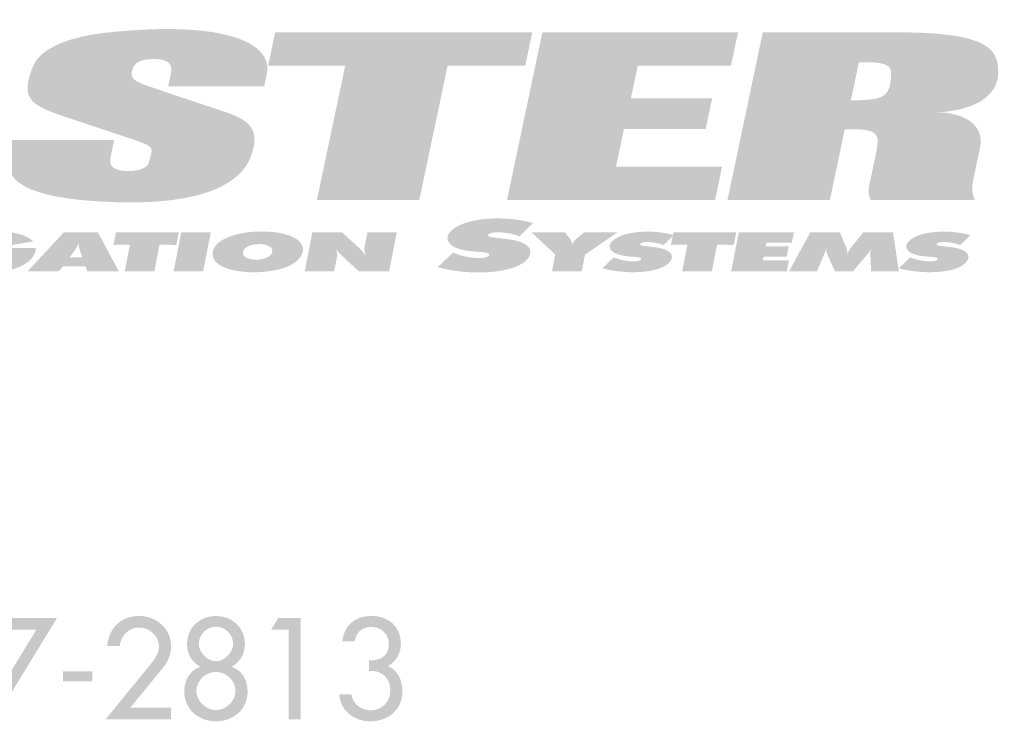
# Model space of a CAD drawing. Extents: x 16 to 200, y 11 to 268.
# Drawn here: x 126 to 149, y 11 to 28 of the extents above; entities that cross this region are included whole.
import ezdxf

# ---------------------------------------------------------------- set-up
doc = ezdxf.new("R2010")
doc.units = 0
doc.header["$MEASUREMENT"] = 0
doc.layers.add('FOREGROUND', color=5, linetype='CONTINUOUS')

# ---------------------------------------------------------------- blocks, each defined once
blk = doc.blocks.new('AI9-BLK36')
at = {"layer": 'FOREGROUND'}
for points in [[(18.222, 0.769), (16.983, -1.261), (17.215, -1.404), (18.708, 1.042), (16.983, 1.042), (16.983, 0.769)], [(24.197, 0.769), (24.197, -1.353), (24.483, -1.353), (24.483, 1.042), (23.946, 1.042), (23.781, 0.769)], [(18.849, -0.216), (18.849, -0.454), (19.545, -0.454), (19.545, -0.216)]]:
    blk.add_hatch(color=7, dxfattribs=at).paths.add_polyline_path(points)
h = blk.add_hatch(color=7, dxfattribs=at)
edge = h.paths.add_edge_path()
edge.add_spline(control_points=[(20.446, -1.08), (20.446, -1.08), (21.233, -0.118), (21.233, -0.118), (21.344, 0.019), (21.411, 0.197), (21.411, 0.375), (21.411, 0.791), (21.062, 1.093), (20.655, 1.093), (20.22, 1.093), (19.944, 0.807), (19.896, 0.381), (19.896, 0.381), (20.195, 0.381), (20.195, 0.381), (20.211, 0.622), (20.411, 0.819), (20.655, 0.819), (20.903, 0.819), (21.125, 0.613), (21.125, 0.362), (21.125, 0.203), (21.011, 0.054), (20.913, -0.067), (20.913, -0.067), (19.864, -1.353), (19.864, -1.353), (19.864, -1.353), (21.411, -1.353), (21.411, -1.353), (21.411, -1.353), (21.411, -1.08), (21.411, -1.08), (21.411, -1.08), (20.446, -1.08), (20.446, -1.08)], knot_values=[0, 0, 0, 0, 1, 1, 1, 2, 2, 2, 3, 3, 3, 4, 4, 4, 5, 5, 5, 6, 6, 6, 7, 7, 7, 8, 8, 8, 9, 9, 9, 10, 10, 10, 11, 11, 11, 12, 12, 12, 12], degree=3, periodic=0)
h = blk.add_hatch(color=7, dxfattribs=at)
edge = h.paths.add_edge_path()
edge.add_spline(control_points=[(22.474, 0.838), (22.69, 0.838), (22.88, 0.654), (22.88, 0.426), (22.88, 0.235), (22.674, 0.019), (22.474, 0.019), (22.274, 0.019), (22.067, 0.235), (22.067, 0.426), (22.067, 0.654), (22.258, 0.838), (22.474, 0.838)], knot_values=[0, 0, 0, 0, 1, 1, 1, 2, 2, 2, 3, 3, 3, 4, 4, 4, 4], degree=3, periodic=0)
edge = h.paths.add_edge_path(flags=16)
edge.add_spline(control_points=[(21.724, -0.686), (21.724, -1.131), (22.067, -1.404), (22.474, -1.404), (22.88, -1.404), (23.223, -1.131), (23.223, -0.686), (23.223, -0.429), (23.093, -0.197), (22.845, -0.111), (23.042, 0), (23.16, 0.19), (23.16, 0.426), (23.16, 0.816), (22.855, 1.093), (22.474, 1.093), (22.093, 1.093), (21.788, 0.816), (21.788, 0.426), (21.788, 0.19), (21.905, 0), (22.102, -0.111), (21.854, -0.197), (21.724, -0.429), (21.724, -0.686)], knot_values=[0, 0, 0, 0, 1, 1, 1, 2, 2, 2, 3, 3, 3, 4, 4, 4, 5, 5, 5, 6, 6, 6, 7, 7, 7, 8, 8, 8, 8], degree=3, periodic=0)
edge = h.paths.add_edge_path()
edge.add_spline(control_points=[(22.474, -0.235), (22.715, -0.235), (22.937, -0.432), (22.937, -0.686), (22.937, -0.928), (22.709, -1.137), (22.474, -1.137), (22.239, -1.137), (22.01, -0.928), (22.01, -0.686), (22.01, -0.432), (22.232, -0.235), (22.474, -0.235)], knot_values=[0, 0, 0, 0, 1, 1, 1, 2, 2, 2, 3, 3, 3, 4, 4, 4, 4], degree=3, periodic=0)
h = blk.add_hatch(color=7, dxfattribs=at)
edge = h.paths.add_edge_path()
edge.add_spline(control_points=[(26.098, -0.21), (26.393, -0.187), (26.603, -0.369), (26.603, -0.673), (26.603, -0.934), (26.413, -1.143), (26.146, -1.143), (25.917, -1.143), (25.711, -0.997), (25.682, -0.762), (25.682, -0.762), (25.393, -0.762), (25.393, -0.762), (25.412, -1.156), (25.749, -1.404), (26.123, -1.404), (26.552, -1.404), (26.889, -1.134), (26.889, -0.686), (26.889, -0.429), (26.784, -0.203), (26.549, -0.092), (26.752, 0.022), (26.854, 0.213), (26.854, 0.448), (26.854, 0.848), (26.543, 1.093), (26.162, 1.093), (25.768, 1.093), (25.517, 0.883), (25.46, 0.489), (25.46, 0.489), (25.755, 0.489), (25.755, 0.489), (25.787, 0.695), (25.936, 0.832), (26.152, 0.832), (26.39, 0.832), (26.568, 0.664), (26.568, 0.422), (26.568, 0.133), (26.355, 0.038), (26.098, 0.038), (26.098, 0.038), (26.098, -0.21), (26.098, -0.21)], knot_values=[0, 0, 0, 0, 1, 1, 1, 2, 2, 2, 3, 3, 3, 4, 4, 4, 5, 5, 5, 6, 6, 6, 7, 7, 7, 8, 8, 8, 9, 9, 9, 10, 10, 10, 11, 11, 11, 12, 12, 12, 13, 13, 13, 14, 14, 14, 15, 15, 15, 15], degree=3, periodic=0)
blk = doc.blocks.new('AI9-BLK33')
at = {"layer": 'FOREGROUND', "color": 7}
blk.add_blockref('AI9-BLK36', (0, -3.175), dxfattribs=at)
blk = doc.blocks.new('AI9-BLK3')
at = {"layer": 'FOREGROUND'}
h = blk.add_hatch(color=7, dxfattribs=at)
edge = h.paths.add_edge_path()
edge.add_spline(control_points=[(13.214, -2.666), (15.425, -2.804), (16.588, -2.346), (16.834, -1.54), (17, -1.01), (16.856, -0.762), (16.206, -0.547), (16.206, -0.547), (14.377, 0.066), (14.377, 0.066), (14.021, 0.182), (13.964, 0.27), (13.998, 0.43), (14.038, 0.623), (14.208, 0.706), (14.512, 0.706), (14.839, 0.706), (14.981, 0.607), (14.913, 0.336), (14.913, 0.336), (14.855, 0.061), (14.855, 0.061), (14.855, 0.061), (17.128, 0.061), (17.128, 0.061), (17.128, 0.061), (17.19, 0.359), (17.19, 0.359), (17.343, 1.082), (16.21, 1.639), (13.372, 1.33), (12.425, 1.225), (11.817, 0.922), (11.664, 0.557), (11.375, -0.144), (11.504, -0.359), (12.307, -0.624), (12.307, -0.624), (13.912, -1.159), (13.912, -1.159), (13.963, -1.176), (14.004, -1.187), (14.045, -1.203), (14.459, -1.352), (14.497, -1.38), (14.443, -1.584), (14.443, -1.584), (14.402, -1.728), (14.402, -1.728), (14.369, -1.882), (14.134, -1.965), (13.813, -1.943), (13.556, -1.921), (13.445, -1.827), (13.493, -1.601), (13.493, -1.601), (13.575, -1.214), (13.575, -1.214), (13.575, -1.214), (11.16, -1.214), (11.16, -1.214), (11.16, -1.214), (11.079, -1.601), (11.079, -1.601), (10.953, -2.197), (11.56, -2.567), (13.214, -2.666)], knot_values=[0, 0, 0, 0, 1, 1, 1, 2, 2, 2, 3, 3, 3, 4, 4, 4, 5, 5, 5, 6, 6, 6, 7, 7, 7, 8, 8, 8, 9, 9, 9, 10, 10, 10, 11, 11, 11, 12, 12, 12, 13, 13, 13, 14, 14, 14, 15, 15, 15, 16, 16, 16, 17, 17, 17, 18, 18, 18, 19, 19, 19, 20, 20, 20, 21, 21, 21, 22, 22, 22, 22], degree=3, periodic=0)
for points in [[(19.046, 0.546), (18.376, -2.633), (20.801, -2.633), (21.471, 0.546), (23.309, 0.546), (23.477, 1.341), (17.387, 1.341), (17.22, 0.546)], [(27.805, -2.633), (27.971, -1.844), (25.459, -1.844), (25.648, -0.95), (27.583, -0.95), (27.736, -0.226), (25.811, -0.226), (25.974, 0.546), (28.181, 0.546), (28.349, 1.341), (23.716, 1.341), (22.878, -2.633)]]:
    blk.add_hatch(color=7, dxfattribs=at).paths.add_polyline_path(points)
h = blk.add_hatch(color=7, dxfattribs=at)
edge = h.paths.add_edge_path()
edge.add_spline(control_points=[(31.022, -0.271), (31.022, -0.271), (31.211, 0.629), (31.211, 0.629), (31.211, 0.629), (31.407, 0.629), (31.407, 0.629), (31.842, 0.629), (31.99, 0.557), (31.976, 0.336), (31.96, -0.155), (31.809, -0.249), (31.284, -0.265), (31.228, -0.271), (31.185, -0.271), (31.13, -0.271), (31.13, -0.271), (31.022, -0.271), (31.022, -0.271)], knot_values=[0, 0, 0, 0, 1, 1, 1, 2, 2, 2, 3, 3, 3, 4, 4, 4, 5, 5, 5, 6, 6, 6, 6], degree=3, periodic=0)
edge = h.paths.add_edge_path(flags=16)
edge.add_spline(control_points=[(30.524, -2.633), (30.524, -2.633), (30.877, -0.955), (30.877, -0.955), (30.877, -0.955), (30.986, -0.955), (30.986, -0.955), (31.617, -0.955), (31.721, -1.027), (31.625, -1.485), (31.625, -1.485), (31.47, -2.219), (31.47, -2.219), (31.426, -2.429), (31.43, -2.512), (31.492, -2.633), (31.492, -2.633), (33.96, -2.633), (33.96, -2.633), (33.892, -2.49), (33.876, -2.363), (33.915, -2.175), (33.915, -2.175), (34.08, -1.391), (34.08, -1.391), (34.192, -0.861), (33.722, -0.563), (33.05, -0.552), (33.116, -0.552), (33.193, -0.547), (33.259, -0.541), (34.104, -0.453), (34.654, -0.061), (34.481, 0.662), (34.361, 1.126), (33.743, 1.341), (32.047, 1.341), (32.047, 1.341), (28.936, 1.341), (28.936, 1.341), (28.936, 1.341), (28.099, -2.633), (28.099, -2.633), (28.099, -2.633), (30.524, -2.633), (30.524, -2.633)], knot_values=[0, 0, 0, 0, 1, 1, 1, 2, 2, 2, 3, 3, 3, 4, 4, 4, 5, 5, 5, 6, 6, 6, 7, 7, 7, 8, 8, 8, 9, 9, 9, 10, 10, 10, 11, 11, 11, 12, 12, 12, 13, 13, 13, 14, 14, 14, 15, 15, 15, 15], degree=3, periodic=0)
blk = doc.blocks.new('AI9-BLK2')
at = {"layer": 'FOREGROUND'}
h = blk.add_hatch(color=7, dxfattribs=at)
edge = h.paths.add_edge_path()
edge.add_spline(control_points=[(2.825, -0.608), (3.691, -0.721), (4.336, -0.558), (4.522, -0.314), (4.689, -0.093), (4.502, 0.083), (4.088, 0.139), (4.088, 0.139), (4.017, 0.148), (4.017, 0.148), (4.017, 0.148), (3.932, 0.158), (3.932, 0.158), (3.932, 0.158), (3.766, 0.177), (3.766, 0.177), (3.766, 0.177), (3.734, 0.181), (3.734, 0.181), (3.734, 0.181), (3.695, 0.186), (3.695, 0.186), (3.695, 0.186), (3.674, 0.189), (3.674, 0.189), (3.674, 0.189), (3.646, 0.194), (3.646, 0.194), (3.635, 0.196), (3.625, 0.198), (3.614, 0.201), (3.56, 0.218), (3.559, 0.255), (3.619, 0.28), (3.686, 0.309), (3.849, 0.323), (4.076, 0.28), (4.139, 0.268), (4.198, 0.253), (4.252, 0.236), (4.276, 0.227), (4.296, 0.22), (4.317, 0.211), (4.317, 0.211), (4.643, 0.526), (4.643, 0.526), (4.619, 0.533), (4.591, 0.54), (4.567, 0.546), (4.377, 0.595), (4.186, 0.622), (3.993, 0.632), (3.522, 0.655), (3.143, 0.591), (2.894, 0.471), (2.453, 0.253), (2.565, -0.043), (3.033, -0.12), (3.075, -0.129), (3.121, -0.134), (3.167, -0.139), (3.167, -0.139), (3.249, -0.148), (3.249, -0.148), (3.249, -0.148), (3.327, -0.154), (3.327, -0.154), (3.327, -0.154), (3.441, -0.163), (3.441, -0.163), (3.57, -0.175), (3.616, -0.199), (3.606, -0.232), (3.6, -0.259), (3.556, -0.283), (3.459, -0.297), (3.317, -0.316), (3.072, -0.292), (2.831, -0.208), (2.8, -0.197), (2.773, -0.187), (2.746, -0.175), (2.746, -0.175), (2.385, -0.519), (2.385, -0.519), (2.522, -0.558), (2.669, -0.587), (2.825, -0.608)], knot_values=[0, 0, 0, 0, 1, 1, 1, 2, 2, 2, 3, 3, 3, 4, 4, 4, 5, 5, 5, 6, 6, 6, 7, 7, 7, 8, 8, 8, 9, 9, 9, 10, 10, 10, 11, 11, 11, 12, 12, 12, 13, 13, 13, 14, 14, 14, 15, 15, 15, 16, 16, 16, 17, 17, 17, 18, 18, 18, 19, 19, 19, 20, 20, 20, 21, 21, 21, 22, 22, 22, 23, 23, 23, 24, 24, 24, 25, 25, 25, 26, 26, 26, 27, 27, 27, 28, 28, 28, 29, 29, 29, 29], degree=3, periodic=0)
h = blk.add_hatch(color=7, dxfattribs=at)
edge = h.paths.add_edge_path()
edge.add_spline(control_points=[(-8.11, 0.334), (-8.431, 0.333), (-8.683, 0.286), (-8.899, 0.196), (-9.056, 0.128), (-9.168, 0.045), (-9.227, -0.047), (-9.412, -0.341), (-9.105, -0.581), (-8.517, -0.631), (-7.764, -0.694), (-7.19, -0.468), (-7.132, -0.106), (-7.132, -0.093), (-7.13, -0.081), (-7.13, -0.068), (-7.13, -0.068), (-8.211, -0.068), (-8.211, -0.068), (-8.211, -0.068), (-8.254, -0.291), (-8.254, -0.291), (-8.254, -0.291), (-7.941, -0.291), (-7.941, -0.291), (-7.976, -0.343), (-8.101, -0.382), (-8.266, -0.377), (-8.409, -0.372), (-8.507, -0.332), (-8.551, -0.252), (-8.561, -0.233), (-8.565, -0.212), (-8.564, -0.191), (-8.561, -0.124), (-8.521, -0.069), (-8.45, -0.027), (-8.289, 0.072), (-8.008, 0.076), (-7.886, -0.01), (-7.886, -0.01), (-7.874, -0.018), (-7.874, -0.018), (-7.874, -0.018), (-7.867, -0.023), (-7.867, -0.023), (-7.867, -0.023), (-7.194, 0.093), (-7.194, 0.093), (-7.336, 0.242), (-7.656, 0.334), (-8.11, 0.334)], knot_values=[0, 0, 0, 0, 1, 1, 1, 2, 2, 2, 3, 3, 3, 4, 4, 4, 5, 5, 5, 6, 6, 6, 7, 7, 7, 8, 8, 8, 9, 9, 9, 10, 10, 10, 11, 11, 11, 12, 12, 12, 13, 13, 13, 14, 14, 14, 15, 15, 15, 16, 16, 16, 17, 17, 17, 17], degree=3, periodic=0)
h = blk.add_hatch(color=7, dxfattribs=at)
edge = h.paths.add_edge_path(flags=16)
edge.add_spline(control_points=[(-6.329, -0.282), (-6.329, -0.282), (-6.218, -0.129), (-6.218, -0.129), (-6.218, -0.129), (-6.199, -0.104), (-6.199, -0.104), (-6.162, -0.055), (-6.135, 0), (-6.115, 0.062), (-6.118, 0.007), (-6.112, -0.05), (-6.093, -0.104), (-6.093, -0.104), (-6.084, -0.129), (-6.084, -0.129), (-6.084, -0.129), (-6.033, -0.282), (-6.033, -0.282), (-6.033, -0.282), (-6.329, -0.282), (-6.329, -0.282)], knot_values=[0, 0, 0, 0, 1, 1, 1, 2, 2, 2, 3, 3, 3, 4, 4, 4, 5, 5, 5, 6, 6, 6, 7, 7, 7, 7], degree=3, periodic=0)
edge = h.paths.add_edge_path(flags=16)
edge.add_spline(control_points=[(-6.588, -0.618), (-6.588, -0.618), (-6.492, -0.501), (-6.492, -0.501), (-6.492, -0.501), (-5.956, -0.501), (-5.956, -0.501), (-5.956, -0.501), (-5.908, -0.618), (-5.908, -0.618), (-5.908, -0.618), (-5.165, -0.618), (-5.165, -0.618), (-5.165, -0.618), (-5.664, 0.309), (-5.664, 0.309), (-5.664, 0.309), (-6.466, 0.309), (-6.466, 0.309), (-6.466, 0.309), (-7.328, -0.618), (-7.328, -0.618), (-7.328, -0.618), (-6.588, -0.618), (-6.588, -0.618)], knot_values=[0, 0, 0, 0, 1, 1, 1, 2, 2, 2, 3, 3, 3, 4, 4, 4, 5, 5, 5, 6, 6, 6, 7, 7, 7, 8, 8, 8, 8], degree=3, periodic=0)
for points in [[(-4.903, 0.017), (-5.027, -0.618), (-4.325, -0.618), (-4.201, 0.017), (-3.805, 0.007), (-3.746, 0.309), (-5.234, 0.309), (-5.293, 0.01)], [(-3.17, -0.618), (-2.988, 0.309), (-3.688, 0.309), (-3.869, -0.618)], [(8.299, 0.017), (8.175, -0.618), (8.877, -0.618), (9.001, 0.017), (9.396, 0.007), (9.456, 0.309), (7.968, 0.309), (7.909, 0.01)], [(10.652, -0.618), (10.703, -0.358), (10.086, -0.358), (10.103, -0.272), (10.649, -0.272), (10.697, -0.028), (10.15, -0.028), (10.168, 0.06), (10.771, 0.06), (10.82, 0.309), (9.514, 0.309), (9.333, -0.618)]]:
    blk.add_hatch(color=7, dxfattribs=at).paths.add_polyline_path(points)
h = blk.add_hatch(color=7, dxfattribs=at)
edge = h.paths.add_edge_path(flags=16)
edge.add_spline(control_points=[(-2.228, -0.157), (-2.209, -0.06), (-2.084, 0.008), (-1.92, 0.025), (-1.667, 0.05), (-1.469, -0.049), (-1.543, -0.189), (-1.591, -0.283), (-1.739, -0.341), (-1.915, -0.341), (-2.111, -0.341), (-2.249, -0.268), (-2.228, -0.157)], knot_values=[0, 0, 0, 0, 1, 1, 1, 2, 2, 2, 3, 3, 3, 4, 4, 4, 4], degree=3, periodic=0)
edge = h.paths.add_edge_path(flags=16)
edge.add_spline(control_points=[(-2.166, -0.632), (-2.039, -0.641), (-1.909, -0.641), (-1.776, -0.632), (-1.302, -0.598), (-0.973, -0.461), (-0.855, -0.259), (-0.676, 0.041), (-0.989, 0.276), (-1.59, 0.32), (-1.719, 0.329), (-1.849, 0.329), (-1.979, 0.32), (-2.528, 0.28), (-2.895, 0.089), (-2.943, -0.156), (-2.991, -0.402), (-2.699, -0.592), (-2.166, -0.632)], knot_values=[0, 0, 0, 0, 1, 1, 1, 2, 2, 2, 3, 3, 3, 4, 4, 4, 5, 5, 5, 6, 6, 6, 6], degree=3, periodic=0)
h = blk.add_hatch(color=7, dxfattribs=at)
edge = h.paths.add_edge_path()
edge.add_spline(control_points=[(-0.068, -0.618), (-0.068, -0.618), (0.006, -0.242), (0.006, -0.242), (0.007, -0.234), (0.006, -0.227), (0.005, -0.203), (0.001, -0.156), (-0.01, -0.112), (-0.029, -0.072), (-0.01, -0.111), (0.021, -0.151), (0.059, -0.192), (0.059, -0.192), (0.076, -0.212), (0.076, -0.212), (0.076, -0.212), (0.093, -0.227), (0.093, -0.227), (0.093, -0.227), (0.52, -0.618), (0.52, -0.618), (0.52, -0.618), (1.235, -0.618), (1.235, -0.618), (1.235, -0.618), (1.417, 0.309), (1.417, 0.309), (1.417, 0.309), (0.723, 0.309), (0.723, 0.309), (0.723, 0.309), (0.647, -0.077), (0.647, -0.077), (0.645, -0.086), (0.646, -0.126), (0.668, -0.194), (0.672, -0.215), (0.681, -0.236), (0.691, -0.256), (0.661, -0.215), (0.629, -0.173), (0.593, -0.133), (0.593, -0.133), (0.564, -0.1), (0.564, -0.1), (0.564, -0.1), (0.557, -0.094), (0.557, -0.094), (0.557, -0.094), (0.116, 0.309), (0.116, 0.309), (0.116, 0.309), (-0.583, 0.309), (-0.583, 0.309), (-0.583, 0.309), (-0.765, -0.618), (-0.765, -0.618), (-0.765, -0.618), (-0.068, -0.618), (-0.068, -0.618)], knot_values=[0, 0, 0, 0, 1, 1, 1, 2, 2, 2, 3, 3, 3, 4, 4, 4, 5, 5, 5, 6, 6, 6, 7, 7, 7, 8, 8, 8, 9, 9, 9, 10, 10, 10, 11, 11, 11, 12, 12, 12, 13, 13, 13, 14, 14, 14, 15, 15, 15, 16, 16, 16, 17, 17, 17, 18, 18, 18, 19, 19, 19, 20, 20, 20, 20], degree=3, periodic=0)
h = blk.add_hatch(color=7, dxfattribs=at)
edge = h.paths.add_edge_path()
edge.add_spline(control_points=[(5.169, -0.22), (5.169, -0.22), (5.092, -0.618), (5.092, -0.618), (5.092, -0.618), (5.796, -0.618), (5.796, -0.618), (5.796, -0.618), (5.874, -0.22), (5.874, -0.22), (5.874, -0.22), (6.644, 0.309), (6.644, 0.309), (6.644, 0.309), (5.853, 0.309), (5.853, 0.309), (5.853, 0.309), (5.653, 0.138), (5.653, 0.138), (5.64, 0.127), (5.608, 0.088), (5.587, 0.052), (5.578, 0.034), (5.569, 0.014), (5.566, -0.004), (5.567, 0.016), (5.565, 0.034), (5.563, 0.052), (5.556, 0.088), (5.539, 0.127), (5.531, 0.138), (5.531, 0.138), (5.398, 0.309), (5.398, 0.309), (5.398, 0.309), (4.606, 0.309), (4.606, 0.309), (4.606, 0.309), (5.169, -0.22), (5.169, -0.22)], knot_values=[0, 0, 0, 0, 1, 1, 1, 2, 2, 2, 3, 3, 3, 4, 4, 4, 5, 5, 5, 6, 6, 6, 7, 7, 7, 8, 8, 8, 9, 9, 9, 10, 10, 10, 11, 11, 11, 12, 12, 12, 13, 13, 13, 13], degree=3, periodic=0)
h = blk.add_hatch(color=7, dxfattribs=at)
edge = h.paths.add_edge_path()
edge.add_spline(control_points=[(6.613, -0.611), (7.263, -0.696), (7.747, -0.573), (7.886, -0.39), (8.011, -0.224), (7.871, -0.093), (7.561, -0.05), (7.561, -0.05), (7.508, -0.044), (7.508, -0.044), (7.508, -0.044), (7.444, -0.036), (7.444, -0.036), (7.444, -0.036), (7.319, -0.022), (7.319, -0.022), (7.319, -0.022), (7.295, -0.019), (7.295, -0.019), (7.295, -0.019), (7.266, -0.015), (7.266, -0.015), (7.266, -0.015), (7.25, -0.013), (7.25, -0.013), (7.25, -0.013), (7.229, -0.009), (7.229, -0.009), (7.221, -0.007), (7.213, -0.006), (7.205, -0.004), (7.164, 0.009), (7.164, 0.036), (7.209, 0.056), (7.259, 0.077), (7.381, 0.088), (7.552, 0.056), (7.599, 0.047), (7.643, 0.035), (7.684, 0.022), (7.702, 0.016), (7.717, 0.01), (7.732, 0.004), (7.732, 0.004), (7.977, 0.24), (7.977, 0.24), (7.959, 0.245), (7.938, 0.25), (7.92, 0.255), (7.777, 0.291), (7.635, 0.312), (7.489, 0.32), (7.136, 0.336), (6.852, 0.289), (6.665, 0.199), (6.334, 0.035), (6.419, -0.187), (6.769, -0.245), (6.801, -0.251), (6.835, -0.255), (6.87, -0.259), (6.87, -0.259), (6.931, -0.265), (6.931, -0.265), (6.931, -0.265), (6.99, -0.27), (6.99, -0.27), (6.99, -0.27), (7.076, -0.277), (7.076, -0.277), (7.172, -0.286), (7.206, -0.304), (7.199, -0.328), (7.195, -0.349), (7.161, -0.367), (7.089, -0.377), (6.983, -0.391), (6.798, -0.374), (6.618, -0.31), (6.595, -0.303), (6.574, -0.295), (6.554, -0.286), (6.554, -0.286), (6.284, -0.544), (6.284, -0.544), (6.387, -0.573), (6.497, -0.595), (6.613, -0.611)], knot_values=[0, 0, 0, 0, 1, 1, 1, 2, 2, 2, 3, 3, 3, 4, 4, 4, 5, 5, 5, 6, 6, 6, 7, 7, 7, 8, 8, 8, 9, 9, 9, 10, 10, 10, 11, 11, 11, 12, 12, 12, 13, 13, 13, 14, 14, 14, 15, 15, 15, 16, 16, 16, 17, 17, 17, 18, 18, 18, 19, 19, 19, 20, 20, 20, 21, 21, 21, 22, 22, 22, 23, 23, 23, 24, 24, 24, 25, 25, 25, 26, 26, 26, 27, 27, 27, 28, 28, 28, 29, 29, 29, 29], degree=3, periodic=0)
h = blk.add_hatch(color=7, dxfattribs=at)
edge = h.paths.add_edge_path()
edge.add_spline(control_points=[(11.364, -0.618), (11.364, -0.618), (11.523, -0.25), (11.523, -0.25), (11.523, -0.25), (11.533, -0.223), (11.533, -0.223), (11.533, -0.223), (11.54, -0.205), (11.54, -0.205), (11.556, -0.163), (11.573, -0.12), (11.587, -0.076), (11.582, -0.13), (11.587, -0.17), (11.605, -0.203), (11.605, -0.203), (11.627, -0.247), (11.627, -0.247), (11.627, -0.247), (11.791, -0.618), (11.791, -0.618), (11.791, -0.618), (12.221, -0.618), (12.221, -0.618), (12.221, -0.618), (12.53, -0.247), (12.53, -0.247), (12.53, -0.247), (12.568, -0.203), (12.568, -0.203), (12.601, -0.162), (12.626, -0.12), (12.637, -0.076), (12.634, -0.12), (12.631, -0.162), (12.634, -0.205), (12.634, -0.205), (12.633, -0.221), (12.633, -0.221), (12.633, -0.221), (12.633, -0.25), (12.633, -0.25), (12.633, -0.25), (12.648, -0.618), (12.648, -0.618), (12.648, -0.618), (13.306, -0.618), (13.306, -0.618), (13.306, -0.618), (13.167, 0.309), (13.167, 0.309), (13.167, 0.309), (12.467, 0.309), (12.467, 0.309), (12.467, 0.309), (12.195, -0.024), (12.195, -0.024), (12.163, -0.064), (12.133, -0.109), (12.11, -0.153), (12.1, -0.176), (12.091, -0.198), (12.083, -0.221), (12.085, -0.2), (12.084, -0.176), (12.083, -0.153), (12.078, -0.109), (12.065, -0.064), (12.049, -0.024), (12.049, -0.024), (11.907, 0.309), (11.907, 0.309), (11.907, 0.309), (11.208, 0.309), (11.208, 0.309), (11.208, 0.309), (10.705, -0.618), (10.705, -0.618), (10.705, -0.618), (11.364, -0.618), (11.364, -0.618)], knot_values=[0, 0, 0, 0, 1, 1, 1, 2, 2, 2, 3, 3, 3, 4, 4, 4, 5, 5, 5, 6, 6, 6, 7, 7, 7, 8, 8, 8, 9, 9, 9, 10, 10, 10, 11, 11, 11, 12, 12, 12, 13, 13, 13, 14, 14, 14, 15, 15, 15, 16, 16, 16, 17, 17, 17, 18, 18, 18, 19, 19, 19, 20, 20, 20, 21, 21, 21, 22, 22, 22, 23, 23, 23, 24, 24, 24, 25, 25, 25, 26, 26, 26, 27, 27, 27, 27], degree=3, periodic=0)
h = blk.add_hatch(color=7, dxfattribs=at)
edge = h.paths.add_edge_path()
edge.add_spline(control_points=[(13.637, -0.611), (14.287, -0.696), (14.771, -0.573), (14.91, -0.39), (15.035, -0.224), (14.895, -0.093), (14.585, -0.05), (14.585, -0.05), (14.532, -0.044), (14.532, -0.044), (14.532, -0.044), (14.468, -0.036), (14.468, -0.036), (14.468, -0.036), (14.343, -0.022), (14.343, -0.022), (14.343, -0.022), (14.319, -0.019), (14.319, -0.019), (14.319, -0.019), (14.29, -0.015), (14.29, -0.015), (14.29, -0.015), (14.274, -0.013), (14.274, -0.013), (14.274, -0.013), (14.253, -0.009), (14.253, -0.009), (14.245, -0.007), (14.237, -0.006), (14.229, -0.004), (14.188, 0.009), (14.188, 0.036), (14.233, 0.056), (14.283, 0.077), (14.405, 0.088), (14.576, 0.056), (14.623, 0.047), (14.667, 0.035), (14.708, 0.022), (14.726, 0.016), (14.741, 0.01), (14.756, 0.004), (14.756, 0.004), (15.001, 0.24), (15.001, 0.24), (14.983, 0.245), (14.962, 0.25), (14.944, 0.255), (14.801, 0.291), (14.658, 0.312), (14.513, 0.32), (14.16, 0.336), (13.876, 0.289), (13.689, 0.199), (13.358, 0.035), (13.443, -0.187), (13.793, -0.245), (13.824, -0.251), (13.859, -0.255), (13.894, -0.259), (13.894, -0.259), (13.955, -0.265), (13.955, -0.265), (13.955, -0.265), (14.014, -0.27), (14.014, -0.27), (14.014, -0.27), (14.1, -0.277), (14.1, -0.277), (14.196, -0.286), (14.23, -0.304), (14.223, -0.328), (14.219, -0.349), (14.185, -0.367), (14.113, -0.377), (14.006, -0.391), (13.822, -0.374), (13.641, -0.31), (13.618, -0.303), (13.598, -0.295), (13.578, -0.286), (13.578, -0.286), (13.307, -0.544), (13.307, -0.544), (13.41, -0.573), (13.52, -0.595), (13.637, -0.611)], knot_values=[0, 0, 0, 0, 1, 1, 1, 2, 2, 2, 3, 3, 3, 4, 4, 4, 5, 5, 5, 6, 6, 6, 7, 7, 7, 8, 8, 8, 9, 9, 9, 10, 10, 10, 11, 11, 11, 12, 12, 12, 13, 13, 13, 14, 14, 14, 15, 15, 15, 16, 16, 16, 17, 17, 17, 18, 18, 18, 19, 19, 19, 20, 20, 20, 21, 21, 21, 22, 22, 22, 23, 23, 23, 24, 24, 24, 25, 25, 25, 26, 26, 26, 27, 27, 27, 28, 28, 28, 29, 29, 29, 29], degree=3, periodic=0)
blk = doc.blocks.new('AI9-BLK1')
at = {"layer": 'FOREGROUND', "color": 7}
for name, p in [('AI9-BLK3', (6.604, 0.27)), ('AI9-BLK2', (25.456, -3.435))]:
    blk.add_blockref(name, p, dxfattribs=at)

msp = doc.modelspace()

# ---------------------------------------------------------------- block references
at = {"layer": 'FOREGROUND', "color": 7}
for name, p in [('AI9-BLK1', (107.881, 25.832)), ('AI9-BLK33', (107.997, 15.699))]:
    msp.add_blockref(name, p, dxfattribs=at)

doc.saveas('drawing.dxf')
